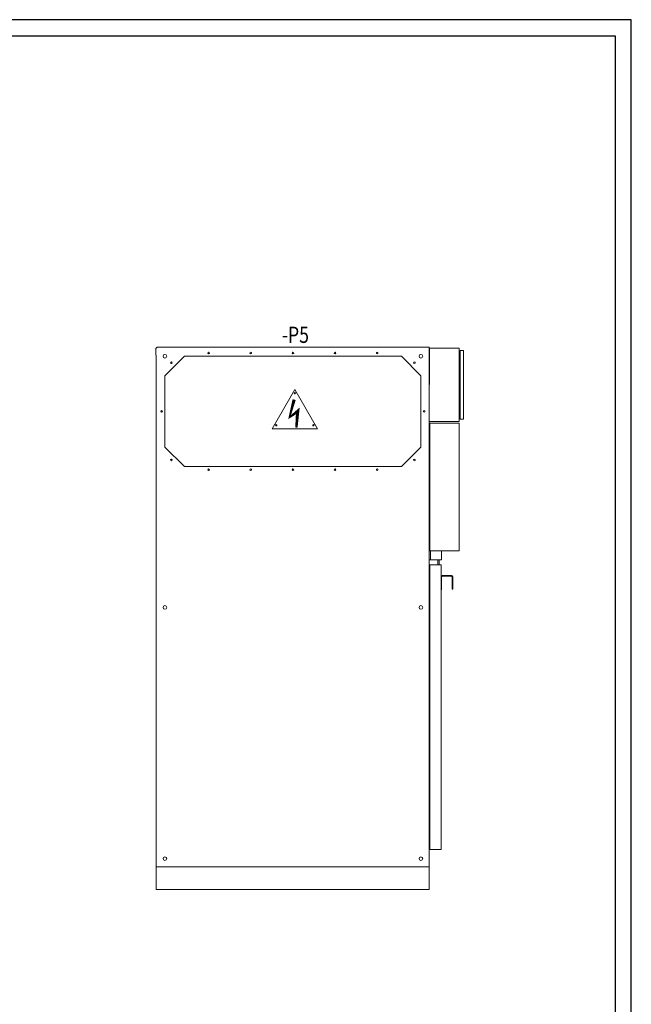
# Model space of a CAD drawing. Units: millimetres. Extents: x 0 to 37971, y 0 to 6242.
# Drawn here: x 18985 to 20873, y 3204 to 6242 of the extents above; entities that cross this region are included whole.
import ezdxf
from ezdxf.enums import TextEntityAlignment as Align

# ---------------------------------------------------------------- set-up
doc = ezdxf.new("R2010")
doc.units = ezdxf.units.MM
doc.header["$LTSCALE"] = 100
doc.layers.add('2DE_OBJ_Lamel-APP', color=130, linetype='Continuous', lineweight=18)
doc.layers.add('2DE_TXTNUM', color=11, linetype='Continuous', lineweight=18)
doc.styles.add('CP_ATTR', font='arial.ttf')
doc.styles.add('CP_ELATT', font='arial.ttf')

# ---------------------------------------------------------------- blocks, each defined once
blk = doc.blocks.new('Pdlam_75-32230-07_f6py22u')
at = {"linetype": 'Continuous'}
for p, q in [((4.5, 1673), (828, 1673)), ((828, 1673), (841.5, 1673)), ((841.5, 1665.4), (841.5, 1673)), ((-1.5, 1662.5), (-1.5, 1667)), ((-1.5, 1648), (-1.5, 1662.5)), ((0, 1648), (-1.5, 1648)), ((0, 1632), (0, 1648)), ((26.5, 1585), (86.5, 1645)), ((756.5, 1645), (86.5, 1645)), ((756.5, 1645), (816.5, 1585)), ((841.5, 1665.4), (841.5, 70)), ((842, 1443.5), (842.5, 1670)), ((842.5, 1670), (934.5, 1670)), ((934.5, 1670), (934.5, 1443.5)), ((937.1, 1662.6), (937.1, 1661.6)), ((937.1, 1662.6), (948.4, 1662.6)), ((937.1, 1661.6), (937.1, 1628.4)), ((0, 1632), (0, 92)), ((937.1, 1628.4), (937.1, 1484.9)), ((26.5, 1585), (26.5, 1365)), ((816.5, 1365), (816.5, 1585)), ((937.1, 1484.9), (937.1, 1451.6)), ((934.5, 1443.5), (842, 1443.5)), ((932.5, 1438.5), (844, 1438.5)), ((844, 1438.5), (844, 1045.5)), ((896, 1438.5), (932.5, 1438.5)), ((934.2, 1438.5), (932.5, 1438.5)), ((932.5, 1438.5), (934.2, 1438.5)), ((934.5, 1437.5), (934.5, 1046.5)), ((937.1, 1450.6), (937.1, 1451.6)), ((948.4, 1450.6), (937.1, 1450.6)), ((86.5, 1305), (26.5, 1365)), ((816.5, 1365), (756.5, 1305)), ((86.5, 1305), (756.5, 1305)), ((844, 1045.5), (844, 1044.5)), ((844, 1044.5), (894, 1044.5)), ((846.5, 1044.5), (846.5, 1016.5)), ((879.5, 1044.5), (879.5, 1016.5)), ((894, 1044.5), (896, 1044.5)), ((932.5, 1044.5), (896, 1044.5)), ((846.5, 1016.5), (841.5, 1016.5)), ((846.5, 1016.5), (875, 1016.5)), ((868.5, 1016.5), (868.5, 1001.3)), ((872.5, 1016.5), (872.5, 1001.3)), ((875, 1016.5), (879.5, 1016.5)), ((843.5, 999.3), (843.5, 1001.3)), ((843.5, 1001.3), (846.5, 1001.3)), ((843.5, 122.8), (843.5, 999.3)), ((846.5, 1001.3), (878.5, 1001.3)), ((878.5, 1001.3), (878.5, 122.8)), ((880.5, 964.3), (880.5, 929.3)), ((882.5, 968.3), (910.5, 968.3)), ((882.5, 966.3), (910.5, 966.3)), ((912.5, 964.3), (912.5, 931.3)), ((914.5, 964.3), (914.5, 931.3)), ((842, 916.8), (841.5, 916.8)), ((842, 916.8), (843.5, 916.8)), ((880.5, 924.3), (878.5, 924.3)), ((880.5, 929.3), (880.5, 924.3)), ((912.5, 926.3), (912.5, 931.3)), ((914.5, 926.3), (912.5, 926.3)), ((914.5, 931.3), (914.5, 926.3)), ((841.5, 897.8), (842, 897.8)), ((843.5, 897.8), (842, 897.8)), ((842, 816.8), (841.5, 816.8)), ((841.5, 797.8), (842, 797.8)), ((842, 816.8), (843.5, 816.8)), ((843.5, 797.8), (842, 797.8)), ((842, 716.8), (841.5, 716.8)), ((842, 716.8), (843.5, 716.8)), ((841.5, 697.8), (842, 697.8)), ((843.5, 697.8), (842, 697.8)), ((842, 616.9), (841.5, 616.9)), ((842, 616.9), (842, 616.8)), ((842, 616.8), (843.5, 616.8)), ((841.5, 597.9), (842, 597.9)), ((843.5, 597.9), (842, 597.9)), ((842, 516.9), (841.5, 516.9)), ((842, 516.9), (842, 516.8)), ((842, 516.8), (843.5, 516.8)), ((841.5, 497.9), (842, 497.9)), ((843.5, 497.9), (842, 497.9)), ((842, 417), (841.5, 417)), ((841.5, 398), (842, 398)), ((842, 417), (842, 416.8)), ((842, 416.8), (843.5, 416.8)), ((843.5, 398), (842, 398)), ((878.5, 122.8), (843.5, 122.8)), ((0, 70), (0, 92)), ((841.5, 70), (0, 70)), ((817.2, 89.5), (815.8, 89.5))]:
    blk.add_line(p, q, dxfattribs=at)
for p, q in [((948.4, 1450.6), (948.4, 1662.6)), ((0, 70), (0, 0)), ((841.5, 70), (841.5, 0)), ((0, 0), (841.5, 0))]:
    blk.add_line(p, q)
at = {"color": 2}
for p, q in [((427.4, 1542.1), (357.4, 1420.8)), ((427.4, 1542.1), (497.4, 1420.8)), ((357.4, 1420.8), (497.4, 1420.8))]:
    blk.add_line(p, q, dxfattribs=at)
blk.add_lwpolyline([(425.3, 1511.2, 10, 5, 0), (410.8, 1456.2, 5, 10, 0), (436.2, 1475, 10, 8, 0), (433.4, 1439.4, 20, 5, 0), (432.4, 1425, 10, 5, 0)], format="xyseb", dxfattribs=at)
at = {"linetype": 'Continuous'}
for centre, radius in [((26.5, 1645), 5.55), ((161.5, 1655), 2.5), ((291.5, 1655), 2.5), ((421.5, 1655), 2.5), ((551.5, 1655), 2.5), ((681.5, 1655), 2.5), ((816.5, 1645), 5.55), ((46.5, 1625), 2.5), ((796.5, 1625), 2.5), ((16.5, 1475), 2.5), ((826.5, 1475), 2.5), ((46.5, 1325), 2.5), ((796.5, 1325), 2.5), ((161.5, 1295), 2.5), ((291.5, 1295), 2.5), ((421.5, 1295), 2.5), ((551.5, 1295), 2.5), ((681.5, 1295), 2.5), ((26.5, 870), 5.55), ((816.5, 870), 5.55), ((26.5, 95), 5.55), ((816.5, 95), 5.55)]:
    blk.add_circle(centre, radius, dxfattribs=at)
at = {"color": 2}
for centre in [(427.4, 1530.9), (370.1, 1431.9), (484.6, 1431.9)]:
    blk.add_circle(centre, 2.1, dxfattribs=at)
at = {"linetype": 'Continuous'}
for centre, radius, start, end in [((4.5, 1667), 6, 90, 180), ((932.5, 1437.5), 2, 0, 30), ((932.5, 1046.5), 2, 270, 330), ((882.5, 964.3), 4, 90, 180), ((882.5, 964.3), 2, 90, 180), ((910.5, 964.3), 4, 0, 90), ((910.5, 964.3), 2, 0, 90)]:
    blk.add_arc(centre, radius, start, end, dxfattribs=at)
blk.add_ellipse((932.5, 1046.5), major_axis=(-2, 0), ratio=0.998, start_param=2.617994, end_param=3.141593, dxfattribs=at)
at = {"linetype": 'ByBlock', "style": 'CP_ATTR', "flags": 9}
for tag in ['NAME', 'NUMBER', 'ARTICLE', 'PRODUCT-TYPE', 'ORDER-NO', 'PRODUCER', 'TEMPERATURE', 'VOLTAGE', 'POWER', 'CHARACTER', 'OTHER']:
    blk.add_attdef(tag, text='', height=0.00005, dxfattribs=at).set_placement((0.6, 0.3), align=Align.MIDDLE_LEFT)
at = {"layer": '2DE_TXTNUM', "linetype": 'ByBlock', "style": 'CP_ELATT', "width": 0.8, "flags": 8}
blk.add_attdef('TAG', text='', height=50, dxfattribs=at).set_placement((429.2, 1686.2), align=Align.CENTER)

msp = doc.modelspace()

# ---------------------------------------------------------------- linework, layer by layer
for points in [[(17098.1, 0), (20872.6, 0), (20872.6, 6241.9), (17098.1, 6241.9)], [(17148.1, 6191.9), (20822.6, 6191.9), (20822.6, 50), (17148.1, 50)]]:
    msp.add_lwpolyline(points, close=True)

# ---------------------------------------------------------------- block references
at = {"layer": '2DE_OBJ_Lamel-APP'}
msp.add_blockref('Pdlam_75-32230-07_f6py22u', (19406.9, 3558.5), dxfattribs=at).add_auto_attribs({'TAG': '-P5'})

doc.saveas('drawing.dxf')
